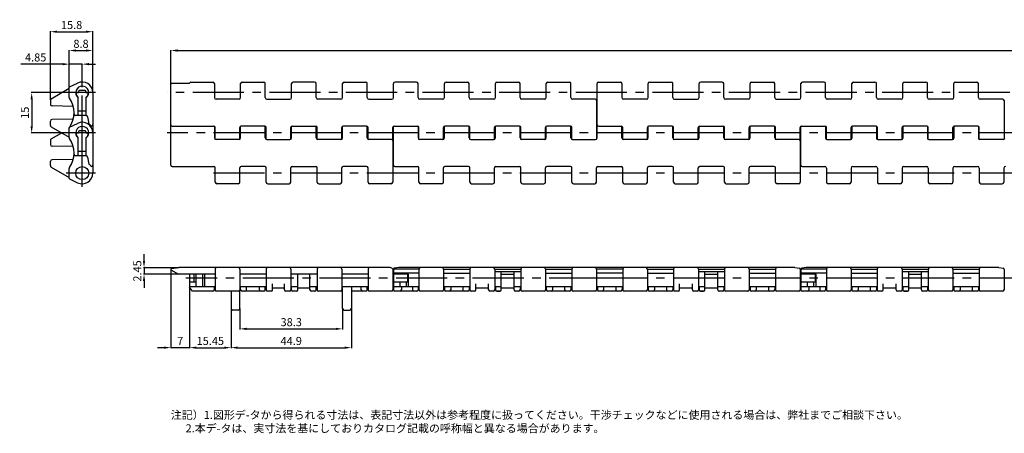
# Model space of a CAD drawing. Extents: x 448 to 1196, y 108 to 262.
# Drawn here: x 448 to 815, y 108 to 262 of the extents above; entities that cross this region are included whole.
import ezdxf

# ---------------------------------------------------------------- set-up
doc = ezdxf.new("R2010")
doc.units = 0
doc.linetypes.add('CENTER2', pattern=[28.575, 19.05, -3.175, 3.175, -3.175])
doc.layers.get('DEFPOINTS').update_dxf_attribs({"linetype": 'CONTINUOUS'})
for name, color, linetype in [('1', 7, 'CONTINUOUS'), ('2', 1, 'CONTINUOUS'), ('3', 6, 'CENTER2')]:
    doc.layers.add(name, color=color, linetype=linetype)
doc.styles.add('BIGFONT', font='txt', dxfattribs={"bigfont": 'bigfont'})
doc.dimstyles.get("Standard").update_dxf_attribs({"dimtxt": 3, "dimasz": 2.5, "dimexe": 0.18, "dimexo": 0.0625, "dimgap": 1, "dimtad": 1, "dimzin": 12, "dimdsep": 46, "dimtxsty": 'BIGFONT', "dimcen": -1, "dimadec": 0, "dimazin": 0, "dimtfac": 1, "dimtmove": 0, "dimatfit": 3, "dimfxl": 1, "dimtolj": 1, "dimtzin": 12, "dimarcsym": 0})

# ---------------------------------------------------------------- blocks, each defined once
blk = doc.blocks.new('*D0')
at = {"layer": '2', "color": 0, "lineweight": -2}
for p, q in [((504.28, 237.99), (504.28, 250.61)), ((506.78, 250.43), (1192.58, 250.43)), ((1195.08, 231.85), (1195.08, 250.61))]:
    blk.add_line(p, q, dxfattribs=at)
at = {"layer": '2', "color": 0}
for points in [[(506.78, 250.85), (506.78, 250.02), (504.28, 250.43)], [(1192.58, 250.85), (1192.58, 250.02), (1195.08, 250.43)]]:
    blk.add_solid(points, dxfattribs=at)
at = {"layer": 'DEFPOINTS', "color": 0}
for p in [(1195.08, 250.43), (504.28, 237.93), (1195.08, 231.79)]:
    blk.add_point(p, dxfattribs=at)
at = {"layer": '2', "color": 0, "insert": (849.68, 252.93), "char_height": 3, "attachment_point": 5, "style": 'BIGFONT'}
blk.add_mtext('\\A1;690.8', dxfattribs=at)
blk = doc.blocks.new('*D1')
at = {"layer": '2', "color": 0, "lineweight": -2}
for p, q in [((530.03, 154.28), (530.03, 146.56)), ((568.33, 154.28), (568.33, 146.56)), ((532.53, 146.74), (565.83, 146.74))]:
    blk.add_line(p, q, dxfattribs=at)
at = {"layer": '2', "color": 0}
for points in [[(532.53, 147.16), (532.53, 146.33), (530.03, 146.74)], [(565.83, 147.16), (565.83, 146.33), (568.33, 146.74)]]:
    blk.add_solid(points, dxfattribs=at)
at = {"layer": 'DEFPOINTS', "color": 0}
for p in [(530.03, 154.34), (568.33, 154.34), (568.33, 146.74)]:
    blk.add_point(p, dxfattribs=at)
at = {"layer": '2', "color": 0, "insert": (549.18, 149.24), "char_height": 3, "attachment_point": 5, "style": 'BIGFONT'}
blk.add_mtext('\\A1;38.3', dxfattribs=at)
blk = doc.blocks.new('*D2')
at = {"layer": '2', "color": 0, "lineweight": -2}
for p, q in [((526.73, 154.28), (526.73, 139.56)), ((571.63, 154.28), (571.63, 139.56)), ((529.23, 139.74), (569.13, 139.74))]:
    blk.add_line(p, q, dxfattribs=at)
at = {"layer": '2', "color": 0}
for points in [[(529.23, 140.16), (529.23, 139.33), (526.73, 139.74)], [(569.13, 140.16), (569.13, 139.33), (571.63, 139.74)]]:
    blk.add_solid(points, dxfattribs=at)
at = {"layer": 'DEFPOINTS', "color": 0}
for p in [(526.73, 154.34), (571.63, 154.34), (571.63, 139.74)]:
    blk.add_point(p, dxfattribs=at)
at = {"layer": '2', "color": 0, "insert": (549.18, 142.24), "char_height": 3, "attachment_point": 5, "style": 'BIGFONT'}
blk.add_mtext('\\A1;44.9', dxfattribs=at)
blk = doc.blocks.new('*D3')
at = {"layer": '2', "color": 0, "lineweight": -2}
for p, q in [((511.28, 162.18), (511.28, 139.56)), ((526.73, 154.28), (526.73, 139.56)), ((513.78, 139.74), (524.23, 139.74))]:
    blk.add_line(p, q, dxfattribs=at)
at = {"layer": '2', "color": 0}
for points in [[(513.78, 140.16), (513.78, 139.33), (511.28, 139.74)], [(524.23, 140.16), (524.23, 139.33), (526.73, 139.74)]]:
    blk.add_solid(points, dxfattribs=at)
at = {"layer": 'DEFPOINTS', "color": 0}
for p in [(511.28, 162.24), (526.73, 154.34), (526.73, 139.74)]:
    blk.add_point(p, dxfattribs=at)
at = {"layer": '2', "color": 0, "insert": (519, 142.24), "char_height": 3, "attachment_point": 5, "style": 'BIGFONT'}
blk.add_mtext('\\A1;15.45', dxfattribs=at)
blk = doc.blocks.new('*D4')
at = {"layer": '2', "color": 0, "lineweight": -2}
for p, q in [((504.28, 168.69), (504.28, 139.56)), ((511.28, 162.18), (511.28, 139.56)), ((501.78, 139.74), (499.28, 139.74)), ((511.28, 139.74), (504.28, 139.74)), ((513.78, 139.74), (516.28, 139.74))]:
    blk.add_line(p, q, dxfattribs=at)
at = {"layer": '2', "color": 0}
for points in [[(501.78, 140.16), (501.78, 139.33), (504.28, 139.74)], [(513.78, 140.16), (513.78, 139.33), (511.28, 139.74)]]:
    blk.add_solid(points, dxfattribs=at)
at = {"layer": 'DEFPOINTS', "color": 0}
for p in [(504.28, 168.75), (511.28, 162.24), (504.28, 139.74)]:
    blk.add_point(p, dxfattribs=at)
at = {"layer": '2', "color": 0, "insert": (507.78, 142.24), "char_height": 3, "attachment_point": 5, "style": 'BIGFONT'}
blk.add_mtext('\\A1;7', dxfattribs=at)
blk = doc.blocks.new('*D5')
at = {"layer": '2', "color": 0, "lineweight": -2}
for p, q in [((494.28, 172.04), (494.28, 174.54)), ((507.21, 169.54), (494.1, 169.54)), ((494.28, 169.54), (494.28, 167.09)), ((507.09, 167.09), (494.1, 167.09)), ((494.28, 164.59), (494.28, 162.09))]:
    blk.add_line(p, q, dxfattribs=at)
at = {"layer": '2', "color": 0}
for points in [[(493.86, 172.04), (494.69, 172.04), (494.28, 169.54)], [(493.86, 164.59), (494.69, 164.59), (494.28, 167.09)]]:
    blk.add_solid(points, dxfattribs=at)
at = {"layer": 'DEFPOINTS', "color": 0}
for p in [(507.28, 169.54), (494.28, 167.09), (507.15, 167.09)]:
    blk.add_point(p, dxfattribs=at)
at = {"layer": '2', "color": 0, "insert": (491.78, 168.32), "char_height": 3, "attachment_point": 5, "rotation": 90, "style": 'BIGFONT'}
blk.add_mtext('\\A1;2.45', dxfattribs=at)
blk = doc.blocks.new('*D14')
at = {"layer": '2', "color": 0, "lineweight": -2}
for p, q in [((465.12, 234.75), (452.19, 234.75)), ((452.37, 232.25), (452.37, 222.25)), ((465.12, 219.75), (452.19, 219.75))]:
    blk.add_line(p, q, dxfattribs=at)
at = {"layer": '2', "color": 0}
for points in [[(451.95, 232.25), (452.79, 232.25), (452.37, 234.75)], [(451.95, 222.25), (452.79, 222.25), (452.37, 219.75)]]:
    blk.add_solid(points, dxfattribs=at)
at = {"layer": 'DEFPOINTS', "color": 0}
for p in [(465.18, 234.75), (452.37, 219.75), (465.18, 219.75)]:
    blk.add_point(p, dxfattribs=at)
at = {"layer": '2', "color": 0, "insert": (449.87, 227.25), "char_height": 3, "attachment_point": 5, "rotation": 90, "style": 'BIGFONT'}
blk.add_mtext('\\A1;15', dxfattribs=at)
blk = doc.blocks.new('*D15')
at = {"layer": '2', "color": 0, "lineweight": -2}
for p, q in [((463.87, 245.35), (448.37, 245.35)), ((466.37, 236.6), (466.37, 245.53)), ((471.22, 245.35), (466.37, 245.35)), ((471.22, 239.96), (471.22, 245.53)), ((473.72, 245.35), (476.22, 245.35))]:
    blk.add_line(p, q, dxfattribs=at)
at = {"layer": '2', "color": 0}
for points in [[(463.87, 245.77), (463.87, 244.93), (466.37, 245.35)], [(473.72, 245.77), (473.72, 244.93), (471.22, 245.35)]]:
    blk.add_solid(points, dxfattribs=at)
at = {"layer": 'DEFPOINTS', "color": 0}
for p in [(471.22, 245.35), (471.22, 239.9), (466.37, 236.54)]:
    blk.add_point(p, dxfattribs=at)
at = {"layer": '2', "color": 0, "insert": (453.87, 247.85), "char_height": 3, "attachment_point": 5, "style": 'BIGFONT'}
blk.add_mtext('\\A1;4.85', dxfattribs=at)
blk = doc.blocks.new('*D16')
at = {"layer": '2', "color": 0, "lineweight": -2}
for p, q in [((466.37, 236.6), (466.37, 250.61)), ((468.87, 250.43), (472.67, 250.43)), ((475.17, 234.81), (475.17, 250.61))]:
    blk.add_line(p, q, dxfattribs=at)
at = {"layer": '2', "color": 0}
for points in [[(468.87, 250.85), (468.87, 250.02), (466.37, 250.43)], [(472.67, 250.85), (472.67, 250.02), (475.17, 250.43)]]:
    blk.add_solid(points, dxfattribs=at)
at = {"layer": 'DEFPOINTS', "color": 0}
for p in [(475.17, 250.43), (466.37, 236.54), (475.17, 234.75)]:
    blk.add_point(p, dxfattribs=at)
at = {"layer": '2', "color": 0, "insert": (470.77, 252.93), "char_height": 3, "attachment_point": 5, "style": 'BIGFONT'}
blk.add_mtext('\\A1;8.8', dxfattribs=at)
blk = doc.blocks.new('*D17')
at = {"layer": '2', "color": 0, "lineweight": -2}
for p, q in [((459.37, 232.03), (459.37, 257.61)), ((461.87, 257.43), (472.67, 257.43)), ((475.17, 234.81), (475.17, 257.61))]:
    blk.add_line(p, q, dxfattribs=at)
at = {"layer": '2', "color": 0}
for points in [[(461.87, 257.85), (461.87, 257.02), (459.37, 257.43)], [(472.67, 257.85), (472.67, 257.02), (475.17, 257.43)]]:
    blk.add_solid(points, dxfattribs=at)
at = {"layer": 'DEFPOINTS', "color": 0}
for p in [(475.17, 257.43), (459.37, 231.96), (475.17, 234.75)]:
    blk.add_point(p, dxfattribs=at)
at = {"layer": '2', "color": 0, "insert": (467.27, 259.93), "char_height": 3, "attachment_point": 5, "style": 'BIGFONT'}
blk.add_mtext('\\A1;15.8', dxfattribs=at)

msp = doc.modelspace()

# ---------------------------------------------------------------- linework, layer by layer
at = {"layer": '1', "color": 7}
for p, q in [((459.669, 232.484), (466.369, 236.352)), ((466.369, 232.976), (466.369, 236.6)), ((466.538, 236.87), (469.493, 238.305)), ((469.819, 235.184), (469.819, 234.783)), ((472.319, 235.484), (470.119, 235.484)), ((472.619, 235.184), (472.619, 234.783)), ((504.276, 222.616), (504.276, 237.928)), ((504.576, 238.228), (511.277, 238.228)), ((511.776, 238.702), (520.026, 238.702)), ((520.526, 238.202), (520.526, 232.889)), ((530.326, 232.889), (530.326, 238.102)), ((530.926, 238.702), (538.926, 238.702)), ((539.526, 232.889), (539.526, 238.102)), ((549.326, 232.889), (549.326, 238.102)), ((557.926, 238.702), (549.926, 238.702)), ((558.526, 232.889), (558.526, 238.102)), ((568.326, 232.889), (568.326, 238.102)), ((568.926, 238.702), (576.926, 238.702)), ((577.526, 232.889), (577.526, 238.102)), ((587.326, 232.889), (587.326, 238.102)), ((595.926, 238.702), (587.926, 238.702)), ((596.526, 232.889), (596.526, 238.102)), ((606.326, 232.889), (606.326, 238.102)), ((606.926, 238.702), (614.926, 238.702)), ((615.526, 232.889), (615.526, 238.102)), ((625.326, 232.889), (625.326, 238.102)), ((625.926, 238.702), (633.926, 238.702)), ((634.526, 232.889), (634.526, 238.102)), ((644.326, 232.889), (644.326, 238.102)), ((644.926, 238.702), (652.926, 238.702)), ((653.526, 232.889), (653.526, 238.102)), ((663.276, 222.716), (663.276, 238.202)), ((663.776, 238.702), (672.026, 238.702)), ((672.526, 238.202), (672.526, 232.889)), ((682.326, 232.889), (682.326, 238.102)), ((682.926, 238.702), (690.926, 238.702)), ((691.526, 232.889), (691.526, 238.102)), ((701.326, 232.889), (701.326, 238.102)), ((709.926, 238.702), (701.926, 238.702)), ((710.526, 232.889), (710.526, 238.102)), ((720.326, 232.889), (720.326, 238.102)), ((720.926, 238.702), (728.926, 238.702)), ((729.526, 232.889), (729.526, 238.102)), ((739.326, 232.889), (739.326, 238.102)), ((747.926, 238.702), (739.926, 238.702)), ((748.526, 232.889), (748.526, 238.102)), ((758.326, 232.889), (758.326, 238.102)), ((758.926, 238.702), (766.926, 238.702)), ((767.526, 232.889), (767.526, 238.102)), ((777.326, 232.889), (777.326, 238.102)), ((777.926, 238.702), (785.926, 238.702)), ((786.526, 232.889), (786.526, 238.102)), ((796.326, 232.889), (796.326, 238.102)), ((796.926, 238.702), (804.926, 238.702)), ((805.526, 232.889), (805.526, 238.102)), ((459.369, 231.964), (459.369, 230.375)), ((469.019, 234.783), (469.019, 234.112)), ((469.019, 234.783), (469.819, 234.783)), ((469.719, 226.252), (469.719, 233.039)), ((472.619, 234.783), (473.419, 234.783)), ((472.719, 226.252), (472.719, 233.039)), ((473.419, 234.112), (473.419, 234.783)), ((475.169, 234.752), (475.169, 219.752)), ((529.726, 232.289), (521.126, 232.289)), ((540.126, 232.289), (548.726, 232.289)), ((567.726, 232.289), (559.126, 232.289)), ((578.126, 232.289), (586.726, 232.289)), ((605.726, 232.289), (597.126, 232.289)), ((624.726, 232.289), (616.126, 232.289)), ((643.726, 232.289), (635.126, 232.289)), ((662.576, 232.289), (654.126, 232.289)), ((663.076, 231.789), (663.076, 217.401)), ((681.726, 232.289), (673.126, 232.289)), ((692.126, 232.289), (700.726, 232.289)), ((719.726, 232.289), (711.126, 232.289)), ((730.126, 232.289), (738.726, 232.289)), ((757.726, 232.289), (749.126, 232.289)), ((776.726, 232.289), (768.126, 232.289)), ((795.726, 232.289), (787.126, 232.289)), ((814.576, 232.289), (806.126, 232.289)), ((815.076, 231.789), (815.076, 217.356)), ((467.858, 229.637), (459.958, 229.775)), ((472.719, 227.827), (469.719, 227.827)), ((459.369, 222.54), (459.369, 224.13)), ((467.858, 224.867), (459.958, 224.73)), ((472.63, 226.252), (468.761, 226.252)), ((473.221, 225.756), (473.684, 223.128)), ((459.669, 222.021), (466.369, 218.152)), ((466.369, 217.976), (466.369, 221.6)), ((466.538, 221.87), (469.493, 223.305)), ((472.319, 220.484), (470.119, 220.484)), ((504.276, 207.716), (504.276, 222.928)), ((504.776, 222.216), (520.326, 222.216)), ((520.526, 222.174), (520.526, 217.889)), ((520.826, 217.369), (520.826, 221.716)), ((530.026, 217.369), (530.026, 221.716)), ((530.326, 217.889), (530.326, 222.174)), ((539.326, 222.216), (530.526, 222.216)), ((539.526, 217.889), (539.526, 222.174)), ((539.826, 217.369), (539.826, 221.716)), ((549.026, 217.369), (549.026, 221.716)), ((549.326, 217.889), (549.326, 222.174)), ((549.526, 222.216), (558.326, 222.216)), ((558.526, 217.889), (558.526, 222.174)), ((558.826, 217.369), (558.826, 221.716)), ((568.026, 217.369), (568.026, 221.716)), ((568.326, 217.889), (568.326, 222.174)), ((577.326, 222.216), (568.526, 222.216)), ((577.526, 217.889), (577.526, 222.174)), ((577.826, 217.369), (577.826, 221.716)), ((587.026, 217.006), (587.026, 221.716)), ((587.276, 207.716), (587.276, 222.149)), ((587.526, 222.216), (596.326, 222.216)), ((596.526, 222.174), (596.526, 217.889)), ((596.826, 217.369), (596.826, 221.716)), ((606.026, 217.369), (606.026, 221.716)), ((606.326, 217.889), (606.326, 222.174)), ((615.326, 222.216), (606.526, 222.216)), ((615.526, 217.889), (615.526, 222.174)), ((615.826, 217.369), (615.826, 221.716)), ((625.026, 217.369), (625.026, 221.716)), ((625.326, 217.889), (625.326, 222.174)), ((634.326, 222.216), (625.526, 222.216)), ((634.526, 217.889), (634.526, 222.174)), ((634.826, 217.369), (634.826, 221.716)), ((644.026, 217.369), (644.026, 221.716)), ((644.326, 217.889), (644.326, 222.174)), ((653.326, 222.216), (644.526, 222.216)), ((653.526, 217.889), (653.526, 222.174)), ((653.826, 217.369), (653.826, 221.716)), ((663.326, 217.889), (663.326, 223.102)), ((663.776, 222.216), (672.326, 222.216)), ((672.526, 217.889), (672.526, 222.174)), ((672.826, 217.369), (672.826, 221.716)), ((682.026, 217.369), (682.026, 221.716)), ((682.326, 217.889), (682.326, 222.174)), ((691.326, 222.216), (682.526, 222.216)), ((691.526, 217.889), (691.526, 222.174)), ((691.826, 217.369), (691.826, 221.716)), ((701.026, 217.369), (701.026, 221.716)), ((701.326, 217.889), (701.326, 222.174)), ((701.526, 222.216), (710.326, 222.216)), ((710.526, 217.889), (710.526, 222.174)), ((710.826, 217.369), (710.826, 221.716)), ((720.026, 217.369), (720.026, 221.716)), ((720.326, 217.889), (720.326, 222.174)), ((729.326, 222.216), (720.526, 222.216)), ((729.526, 217.889), (729.526, 222.174)), ((729.826, 217.369), (729.826, 221.716)), ((739.026, 217.006), (739.026, 221.716)), ((739.276, 207.716), (739.276, 222.103)), ((739.526, 222.216), (748.326, 222.216)), ((748.526, 222.136), (748.526, 217.789)), ((748.826, 217.369), (748.826, 221.716)), ((758.026, 217.369), (758.026, 221.716)), ((758.326, 222.136), (758.326, 217.789)), ((767.326, 222.216), (758.526, 222.216)), ((767.526, 222.136), (767.526, 217.789)), ((767.826, 217.369), (767.826, 221.716)), ((777.026, 217.369), (777.026, 221.716)), ((777.326, 222.136), (777.326, 217.789)), ((786.326, 222.216), (777.526, 222.216)), ((786.526, 222.136), (786.526, 217.789)), ((786.826, 217.369), (786.826, 221.716)), ((796.026, 217.369), (796.026, 221.716)), ((796.326, 222.136), (796.326, 217.789)), ((805.326, 222.216), (796.526, 222.216)), ((805.526, 222.136), (805.526, 217.789)), ((805.826, 217.369), (805.826, 221.716)), ((459.369, 216.964), (459.369, 215.375)), ((459.669, 217.484), (463.597, 219.752)), ((469.019, 219.783), (469.019, 219.112)), ((469.019, 219.783), (469.819, 219.783)), ((469.719, 211.252), (469.719, 218.039)), ((469.819, 220.184), (469.819, 219.783)), ((472.619, 220.184), (472.619, 219.783)), ((472.619, 219.783), (473.419, 219.783)), ((472.719, 211.252), (472.719, 218.039)), ((473.419, 219.112), (473.419, 219.783)), ((475.169, 219.752), (475.169, 204.752)), ((529.726, 217.289), (521.126, 217.289)), ((540.126, 217.289), (548.726, 217.289)), ((567.726, 217.289), (559.126, 217.289)), ((586.576, 217.289), (578.126, 217.289)), ((587.076, 216.789), (587.076, 201.402)), ((605.726, 217.289), (597.126, 217.289)), ((616.126, 217.289), (624.726, 217.289)), ((643.726, 217.289), (635.126, 217.289)), ((654.126, 217.289), (662.726, 217.289)), ((681.726, 217.289), (673.126, 217.289)), ((700.726, 217.289), (692.126, 217.289)), ((719.726, 217.289), (711.126, 217.289)), ((738.576, 217.289), (730.126, 217.289)), ((739.076, 216.789), (739.076, 201.402)), ((749.026, 217.289), (757.826, 217.289)), ((768.026, 217.289), (776.826, 217.289)), ((787.026, 217.289), (795.826, 217.289)), ((814.826, 217.289), (806.026, 217.289)), ((467.858, 214.637), (459.958, 214.775)), ((467.858, 209.867), (459.958, 209.73)), ((472.63, 211.252), (468.761, 211.252)), ((472.719, 212.827), (469.719, 212.827)), ((473.221, 210.756), (473.684, 208.128)), ((459.369, 207.54), (459.369, 209.13)), ((459.669, 207.021), (466.369, 203.152)), ((466.369, 202.904), (466.369, 206.529)), ((504.776, 207.216), (520.326, 207.216)), ((520.826, 201.402), (520.826, 206.716)), ((530.026, 201.402), (530.026, 206.716)), ((539.326, 207.216), (530.526, 207.216)), ((539.826, 201.402), (539.826, 206.716)), ((549.026, 201.402), (549.026, 206.716)), ((549.526, 207.216), (558.326, 207.216)), ((558.826, 201.402), (558.826, 206.716)), ((568.026, 201.402), (568.026, 206.716)), ((577.326, 207.216), (568.526, 207.216)), ((577.826, 201.402), (577.826, 206.716)), ((587.776, 207.216), (596.326, 207.216)), ((596.826, 201.402), (596.826, 206.716)), ((606.026, 201.402), (606.026, 206.716)), ((615.326, 207.216), (606.526, 207.216)), ((615.826, 201.402), (615.826, 206.716)), ((625.026, 201.402), (625.026, 206.716)), ((625.526, 207.216), (634.326, 207.216)), ((634.826, 201.402), (634.826, 206.716)), ((644.026, 201.402), (644.026, 206.716)), ((653.326, 207.216), (644.526, 207.216)), ((653.826, 201.402), (653.826, 206.716)), ((663.026, 201.402), (663.026, 206.716)), ((663.526, 207.216), (672.326, 207.216)), ((672.826, 201.402), (672.826, 206.716)), ((682.026, 201.402), (682.026, 206.716)), ((691.326, 207.216), (682.526, 207.216)), ((691.826, 201.402), (691.826, 206.716)), ((701.026, 201.402), (701.026, 206.716)), ((710.326, 207.216), (701.526, 207.216)), ((710.826, 201.402), (710.826, 206.716)), ((720.026, 201.402), (720.026, 206.716)), ((729.326, 207.216), (720.526, 207.216)), ((729.826, 201.402), (729.826, 206.716)), ((739.776, 207.216), (748.226, 207.216)), ((748.826, 206.616), (748.826, 201.402)), ((758.026, 206.616), (758.026, 201.402)), ((758.626, 207.216), (767.226, 207.216)), ((767.826, 206.616), (767.826, 201.402)), ((777.026, 206.616), (777.026, 201.402)), ((777.626, 207.216), (786.226, 207.216)), ((786.826, 206.616), (786.826, 201.402)), ((796.026, 206.616), (796.026, 201.402)), ((796.626, 207.216), (805.226, 207.216)), ((805.826, 206.616), (805.826, 201.402)), ((815.026, 206.616), (815.026, 201.402)), ((466.538, 202.634), (469.493, 201.199)), ((529.426, 200.802), (521.426, 200.802)), ((540.426, 200.802), (548.426, 200.802)), ((559.426, 200.802), (567.426, 200.802)), ((586.476, 200.802), (578.426, 200.802)), ((605.426, 200.802), (597.426, 200.802)), ((616.426, 200.802), (624.426, 200.802)), ((635.426, 200.802), (643.426, 200.802)), ((654.426, 200.802), (662.426, 200.802)), ((673.426, 200.802), (681.426, 200.802)), ((692.426, 200.802), (700.426, 200.802)), ((711.426, 200.802), (719.426, 200.802)), ((738.476, 200.802), (730.426, 200.802)), ((757.426, 200.802), (749.426, 200.802)), ((776.426, 200.802), (768.426, 200.802)), ((795.426, 200.802), (787.426, 200.802)), ((806.426, 200.802), (814.426, 200.802)), ((504.541, 169.225), (507.276, 169.544)), ((586.076, 169.544), (507.276, 169.544)), ((520.776, 169.044), (520.776, 161.244)), ((530.026, 169.044), (530.026, 161.244)), ((539.826, 169.044), (539.826, 161.244)), ((549.026, 169.044), (549.026, 161.244)), ((558.826, 169.044), (558.826, 161.244)), ((568.026, 169.044), (568.026, 161.244)), ((577.826, 169.044), (577.826, 161.244)), ((587.076, 168.962), (587.076, 161.244)), ((596.826, 169.044), (587.289, 169.044)), ((589.276, 169.544), (587.627, 169.342)), ((737.076, 169.544), (589.276, 169.544)), ((596.826, 169.044), (596.826, 161.244)), ((606.026, 169.044), (615.776, 169.044)), ((606.026, 169.044), (606.026, 161.244)), ((615.776, 169.044), (615.776, 161.244)), ((625.076, 169.044), (634.826, 169.044)), ((625.076, 169.044), (625.076, 161.244)), ((634.826, 169.044), (634.826, 161.244)), ((644.026, 169.044), (653.826, 169.044)), ((644.026, 169.044), (644.026, 161.244)), ((653.826, 169.044), (653.826, 161.244)), ((672.826, 169.044), (663.076, 169.044)), ((663.076, 169.044), (663.076, 161.244)), ((672.826, 169.044), (672.826, 161.244)), ((682.026, 169.044), (691.776, 169.044)), ((682.026, 169.044), (682.026, 161.244)), ((691.776, 169.044), (691.776, 161.244)), ((701.076, 169.044), (710.826, 169.044)), ((701.076, 169.044), (701.076, 161.244)), ((710.826, 169.044), (710.826, 161.244)), ((720.026, 169.044), (729.826, 169.044)), ((720.026, 169.044), (720.026, 161.244)), ((729.826, 169.044), (729.826, 161.244)), ((737.076, 169.544), (738.725, 169.342)), ((748.826, 169.044), (739.289, 169.044)), ((741.276, 169.544), (739.627, 169.342)), ((813.076, 169.544), (741.276, 169.544)), ((748.826, 169.044), (748.826, 161.244)), ((758.026, 169.044), (767.776, 169.044)), ((758.026, 169.044), (758.026, 161.244)), ((767.776, 169.044), (767.776, 161.244)), ((777.076, 169.044), (786.826, 169.044)), ((777.076, 169.044), (777.076, 161.244)), ((786.826, 169.044), (786.826, 161.244)), ((796.026, 169.044), (805.826, 169.044)), ((796.026, 169.044), (796.026, 161.244)), ((805.826, 169.044), (805.826, 161.244)), ((813.076, 169.544), (814.725, 169.342)), ((504.276, 168.927), (504.276, 168.754)), ((504.276, 168.754), (507.151, 167.094)), ((520.776, 167.094), (507.151, 167.094)), ((511.276, 167.094), (511.276, 162.244)), ((512.876, 167.094), (512.876, 164.094)), ((513.776, 162.495), (513.776, 167.094)), ((516.176, 162.495), (516.176, 167.094)), ((516.976, 162.495), (516.976, 167.094)), ((539.826, 167.094), (530.026, 167.094)), ((558.826, 167.094), (549.026, 167.094)), ((551.676, 161.244), (551.676, 167.094)), ((556.176, 161.244), (556.176, 167.094)), ((577.826, 167.094), (568.026, 167.094)), ((587.276, 168.945), (587.276, 161.244)), ((596.826, 167.544), (587.276, 167.544)), ((592.976, 167.094), (587.276, 167.094)), ((592.565, 167.094), (592.565, 164.094)), ((592.976, 162.495), (592.976, 167.094)), ((606.026, 167.544), (615.776, 167.544)), ((634.776, 168.044), (625.076, 168.044)), ((627.526, 161.244), (627.526, 168.044)), ((632.326, 167.044), (627.526, 167.044)), ((632.326, 161.244), (632.326, 168.044)), ((644.076, 167.544), (653.776, 167.544)), ((672.826, 167.544), (663.076, 167.544)), ((682.026, 167.544), (691.776, 167.544)), ((710.776, 168.044), (701.076, 168.044)), ((703.526, 161.244), (703.526, 168.044)), ((708.326, 167.044), (703.526, 167.044)), ((708.326, 161.244), (708.326, 168.044)), ((720.076, 167.544), (729.776, 167.544)), ((739.076, 168.945), (739.076, 161.244)), ((739.276, 168.945), (739.276, 161.244)), ((748.826, 167.544), (739.276, 167.544)), ((744.976, 167.094), (739.276, 167.094)), ((744.648, 167.094), (744.648, 164.094)), ((744.976, 162.495), (744.976, 167.094)), ((758.026, 167.544), (767.776, 167.544)), ((786.776, 168.044), (777.076, 168.044)), ((779.526, 161.244), (779.526, 168.044)), ((784.326, 167.044), (779.526, 167.044)), ((784.326, 161.244), (784.326, 168.044)), ((796.076, 167.544), (805.776, 167.544)), ((815.076, 168.945), (815.076, 161.244)), ((513.776, 164.094), (511.276, 164.094)), ((511.276, 162.495), (520.776, 162.495)), ((512.326, 160.744), (511.276, 162.244)), ((520.526, 161.344), (520.526, 162.495)), ((530.026, 162.495), (539.826, 162.495)), ((530.326, 161.344), (530.326, 162.495)), ((532.526, 161.344), (532.526, 162.495)), ((537.326, 161.344), (537.326, 162.495)), ((539.526, 161.344), (539.526, 162.495)), ((542.176, 161.244), (542.176, 163.519)), ((542.176, 161.998), (546.676, 161.998)), ((546.676, 161.244), (546.676, 163.519)), ((549.026, 162.495), (551.676, 162.495)), ((549.326, 161.244), (549.326, 162.495)), ((551.676, 161.998), (556.176, 161.998)), ((556.176, 162.495), (558.826, 162.495)), ((558.526, 161.244), (558.526, 162.495)), ((568.026, 162.495), (577.826, 162.495)), ((568.326, 154.344), (568.326, 162.495)), ((571.626, 162.495), (571.626, 154.344)), ((575.326, 161.344), (575.326, 162.495)), ((577.526, 161.344), (577.526, 162.495)), ((592.565, 164.094), (587.276, 164.094)), ((587.276, 162.495), (596.826, 162.495)), ((589.776, 162.495), (589.776, 164.094)), ((590.276, 162.495), (590.276, 161.244)), ((592.176, 162.495), (592.176, 164.094)), ((594.376, 162.495), (594.376, 161.244)), ((596.526, 162.495), (596.526, 161.244)), ((606.026, 162.495), (615.776, 162.495)), ((606.326, 162.495), (606.326, 161.244)), ((608.676, 162.495), (608.676, 161.244)), ((613.176, 162.495), (613.176, 161.244)), ((615.526, 162.495), (615.526, 161.244)), ((618.026, 161.244), (618.026, 163.519)), ((618.026, 161.998), (622.826, 161.998)), ((622.826, 161.244), (622.826, 163.519)), ((625.076, 162.495), (627.526, 162.495)), ((625.326, 162.495), (625.326, 161.244)), ((627.526, 161.998), (632.326, 161.998)), ((632.326, 162.495), (634.776, 162.495)), ((634.526, 162.495), (634.526, 161.244)), ((644.076, 162.495), (653.776, 162.495)), ((644.326, 162.495), (644.326, 161.244)), ((646.676, 162.495), (646.676, 161.244)), ((651.176, 162.495), (651.176, 161.244)), ((653.526, 162.495), (653.526, 161.244)), ((663.076, 162.495), (672.826, 162.495)), ((663.376, 162.495), (663.376, 161.244)), ((665.726, 162.495), (665.726, 161.244)), ((670.226, 162.495), (670.226, 161.244)), ((672.576, 162.495), (672.576, 161.244)), ((682.026, 162.495), (691.776, 162.495)), ((682.326, 162.495), (682.326, 161.244)), ((684.676, 162.495), (684.676, 161.244)), ((689.176, 162.495), (689.176, 161.244)), ((691.526, 162.495), (691.526, 161.244)), ((694.026, 161.244), (694.026, 163.519)), ((694.026, 161.998), (698.826, 161.998)), ((698.826, 161.244), (698.826, 163.519)), ((701.076, 162.495), (703.526, 162.495)), ((701.326, 162.495), (701.326, 161.244)), ((703.526, 161.998), (708.326, 161.998)), ((708.326, 162.495), (710.776, 162.495)), ((710.526, 162.495), (710.526, 161.244)), ((720.076, 162.495), (729.776, 162.495)), ((720.326, 162.495), (720.326, 161.244)), ((722.676, 162.495), (722.676, 161.244)), ((727.176, 162.495), (727.176, 161.244)), ((729.526, 162.495), (729.526, 161.244)), ((744.648, 164.094), (739.276, 164.094)), ((739.276, 162.495), (748.826, 162.495)), ((741.776, 162.495), (741.776, 164.094)), ((742.276, 162.495), (742.276, 161.244)), ((744.176, 162.495), (744.176, 164.094)), ((746.376, 162.495), (746.376, 161.244)), ((748.526, 162.495), (748.526, 161.244)), ((758.026, 162.495), (767.776, 162.495)), ((758.326, 162.495), (758.326, 161.244)), ((760.676, 162.495), (760.676, 161.244)), ((765.176, 162.495), (765.176, 161.244)), ((767.526, 162.495), (767.526, 161.244)), ((770.026, 161.244), (770.026, 163.519)), ((770.026, 161.998), (774.826, 161.998)), ((774.826, 161.244), (774.826, 163.519)), ((777.076, 162.495), (779.526, 162.495)), ((777.326, 162.495), (777.326, 161.244)), ((779.526, 161.998), (784.326, 161.998)), ((784.326, 162.495), (786.776, 162.495)), ((786.526, 162.495), (786.526, 161.244)), ((796.076, 162.495), (805.776, 162.495)), ((796.326, 162.495), (796.326, 161.244)), ((798.676, 162.495), (798.676, 161.244)), ((803.176, 162.495), (803.176, 161.244)), ((805.526, 162.495), (805.526, 161.244)), ((519.926, 160.744), (512.326, 160.744)), ((529.576, 160.744), (521.276, 160.744)), ((526.726, 160.744), (526.726, 154.344)), ((530.026, 154.344), (530.026, 161.244)), ((538.926, 160.744), (530.926, 160.744)), ((541.676, 160.744), (540.326, 160.744)), ((548.526, 160.744), (547.176, 160.744)), ((551.176, 160.744), (549.826, 160.744)), ((558.026, 160.744), (556.676, 160.744)), ((567.526, 160.744), (559.326, 160.744)), ((576.926, 160.744), (571.626, 160.744)), ((586.576, 160.744), (578.276, 160.744)), ((596.026, 160.744), (587.776, 160.744)), ((605.526, 160.744), (597.326, 160.744)), ((615.026, 160.744), (606.826, 160.744)), ((617.526, 160.744), (616.276, 160.744)), ((624.576, 160.744), (623.326, 160.744)), ((627.026, 160.744), (625.826, 160.744)), ((625.826, 160.744), (627.026, 160.744)), ((634.026, 160.744), (632.826, 160.744)), ((643.576, 160.744), (635.276, 160.744)), ((653.026, 160.744), (644.826, 160.744)), ((662.576, 160.744), (654.276, 160.744)), ((672.076, 160.744), (663.876, 160.744)), ((681.526, 160.744), (673.326, 160.744)), ((691.026, 160.744), (682.826, 160.744)), ((693.526, 160.744), (692.276, 160.744)), ((700.576, 160.744), (699.326, 160.744)), ((703.026, 160.744), (701.826, 160.744)), ((701.826, 160.744), (703.026, 160.744)), ((710.026, 160.744), (708.826, 160.744)), ((719.576, 160.744), (711.276, 160.744)), ((729.026, 160.744), (720.826, 160.744)), ((738.576, 160.744), (730.276, 160.744)), ((748.026, 160.744), (739.776, 160.744)), ((757.526, 160.744), (749.326, 160.744)), ((767.026, 160.744), (758.826, 160.744)), ((769.526, 160.744), (768.276, 160.744)), ((776.576, 160.744), (775.326, 160.744)), ((779.026, 160.744), (777.826, 160.744)), ((777.826, 160.744), (779.026, 160.744)), ((786.026, 160.744), (784.826, 160.744)), ((795.576, 160.744), (787.276, 160.744)), ((805.026, 160.744), (796.826, 160.744)), ((814.576, 160.744), (806.276, 160.744)), ((529.426, 153.744), (527.326, 153.744)), ((568.926, 153.744), (571.026, 153.744)), ((568.926, 153.744), (571.026, 153.744))]:
    msp.add_line(p, q, dxfattribs=at)
msp.add_circle((471.219, 204.752), 2.425, dxfattribs=at)
for centre, radius, start, end in [((466.669, 236.6), 0.3, 115.90273, 180), ((471.219, 234.752), 2.425, 308.21081, 231.78919), ((471.219, 234.752), 3.95, 0, 115.90273), ((470.119, 235.184), 0.3, 90, 180), ((472.319, 235.184), 0.3, 0, 90), ((504.576, 237.928), 0.3, 90, 180), ((511.776, 238.202), 0.5, 90, 177.10014), ((520.026, 238.202), 0.5, 0, 90), ((530.926, 238.102), 0.6, 90, 180), ((538.926, 238.102), 0.6, 0, 90), ((549.926, 238.102), 0.6, 90, 180), ((557.926, 238.102), 0.6, 0, 90), ((568.926, 238.102), 0.6, 90, 180), ((576.926, 238.102), 0.6, 0, 90), ((587.926, 238.102), 0.6, 90, 180), ((595.926, 238.102), 0.6, 0, 90), ((606.926, 238.102), 0.6, 90, 180), ((614.926, 238.102), 0.6, 0, 90), ((625.926, 238.102), 0.6, 90, 180), ((633.926, 238.102), 0.6, 0, 90), ((644.926, 238.102), 0.6, 90, 180), ((652.926, 238.102), 0.6, 0, 90), ((663.776, 238.202), 0.5, 90, 180), ((672.026, 238.202), 0.5, 0, 90), ((682.926, 238.102), 0.6, 90, 180), ((690.926, 238.102), 0.6, 0, 90), ((701.926, 238.102), 0.6, 90, 180), ((709.926, 238.102), 0.6, 0, 90), ((720.926, 238.102), 0.6, 90, 180), ((728.926, 238.102), 0.6, 0, 90), ((739.926, 238.102), 0.6, 90, 180), ((747.926, 238.102), 0.6, 0, 90), ((758.926, 238.102), 0.6, 90, 180), ((766.926, 238.102), 0.6, 0, 90), ((777.926, 238.102), 0.6, 90, 180), ((785.926, 238.102), 0.6, 0, 90), ((796.926, 238.102), 0.6, 90, 180), ((804.926, 238.102), 0.6, 0, 90), ((459.969, 231.964), 0.6, 120, 180), ((466.869, 232.976), 0.5, 180, 214.91521), ((458.669, 227.252), 9.5, 325.08479, 34.91521), ((471.219, 234.783), 2.3, 196.95743, 229.29429), ((471.219, 234.783), 2.3, 310.70571, 343.04257), ((521.126, 232.889), 0.6, 180, 270), ((529.726, 232.889), 0.6, 270, 0), ((540.126, 232.889), 0.6, 180, 270), ((548.726, 232.889), 0.6, 270, 0), ((559.126, 232.889), 0.6, 180, 270), ((567.726, 232.889), 0.6, 270, 0), ((578.126, 232.889), 0.6, 180, 270), ((586.726, 232.889), 0.6, 270, 0), ((597.126, 232.889), 0.6, 180, 270), ((605.726, 232.889), 0.6, 270, 0), ((616.126, 232.889), 0.6, 180, 270), ((624.726, 232.889), 0.6, 270, 0), ((635.126, 232.889), 0.6, 180, 270), ((643.726, 232.889), 0.6, 270, 0), ((654.126, 232.889), 0.6, 180, 270), ((662.576, 231.789), 0.5, 0, 90), ((673.126, 232.889), 0.6, 180, 270), ((681.726, 232.889), 0.6, 270, 0), ((692.126, 232.889), 0.6, 180, 270), ((700.726, 232.889), 0.6, 270, 0), ((711.126, 232.889), 0.6, 180, 270), ((719.726, 232.889), 0.6, 270, 0), ((730.126, 232.889), 0.6, 180, 270), ((738.726, 232.889), 0.6, 270, 0), ((749.126, 232.889), 0.6, 180, 270), ((757.726, 232.889), 0.6, 270, 0), ((768.126, 232.889), 0.6, 180, 270), ((776.726, 232.889), 0.6, 270, 0), ((787.126, 232.889), 0.6, 180, 270), ((795.726, 232.889), 0.6, 270, 0), ((806.126, 232.889), 0.6, 180, 270), ((814.576, 231.789), 0.5, 0, 90), ((459.969, 230.375), 0.6, 180, 269), ((459.969, 224.13), 0.6, 91, 180), ((468.761, 226.852), 0.6, 177.73027, 270), ((472.63, 225.652), 0.6, 10, 90), ((459.969, 222.54), 0.6, 180, 240), ((466.669, 221.6), 0.3, 115.90273, 180), ((466.869, 221.529), 0.5, 145.08479, 180), ((466.869, 221.529), 0.5, 145.08479, 180), ((471.219, 219.752), 2.425, 308.21081, 231.78919), ((471.219, 219.752), 3.95, 0, 115.90273), ((470.119, 220.184), 0.3, 90, 180), ((472.319, 220.184), 0.3, 0, 90), ((471.219, 219.852), 4.1, 35.20713, 53.03188), ((474.569, 222.816), 0.6, 270, 0), ((504.776, 222.716), 0.5, 180, 270), ((520.326, 221.716), 0.5, 0, 90), ((530.526, 221.716), 0.5, 90, 180), ((539.326, 221.716), 0.5, 0, 90), ((549.526, 221.716), 0.5, 90, 180), ((558.326, 221.716), 0.5, 0, 90), ((568.526, 221.716), 0.5, 90, 180), ((577.326, 221.716), 0.5, 0, 90), ((587.526, 221.716), 0.5, 90, 180), ((596.326, 221.716), 0.5, 0, 90), ((606.526, 221.716), 0.5, 90, 180), ((615.326, 221.716), 0.5, 0, 90), ((625.526, 221.716), 0.5, 90, 180), ((634.326, 221.716), 0.5, 0, 90), ((644.526, 221.716), 0.5, 90, 180), ((653.326, 221.716), 0.5, 0, 90), ((663.776, 222.716), 0.5, 180, 270), ((672.326, 221.716), 0.5, 0, 90), ((682.526, 221.716), 0.5, 90, 180), ((691.326, 221.716), 0.5, 0, 90), ((701.526, 221.716), 0.5, 90, 180), ((710.326, 221.716), 0.5, 0, 90), ((720.526, 221.716), 0.5, 90, 180), ((729.326, 221.716), 0.5, 0, 90), ((739.526, 221.716), 0.5, 90, 180), ((748.326, 221.716), 0.5, 0, 90), ((758.526, 221.716), 0.5, 90, 180), ((767.326, 221.716), 0.5, 0, 90), ((777.526, 221.716), 0.5, 90, 180), ((786.326, 221.716), 0.5, 0, 90), ((796.526, 221.716), 0.5, 90, 180), ((805.326, 221.716), 0.5, 0, 90), ((459.969, 216.964), 0.6, 120, 180), ((466.869, 217.976), 0.5, 180, 214.91521), ((458.669, 212.252), 9.5, 325.08479, 34.91521), ((471.219, 219.783), 2.3, 196.95743, 229.29429), ((471.219, 219.783), 2.3, 310.70571, 343.04257), ((521.126, 217.889), 0.6, 180, 270), ((529.726, 217.889), 0.6, 270, 0), ((540.126, 217.889), 0.6, 180, 270), ((548.726, 217.889), 0.6, 270, 0), ((559.126, 217.889), 0.6, 180, 270), ((567.726, 217.889), 0.6, 270, 0), ((578.126, 217.889), 0.6, 180, 270), ((586.576, 216.789), 0.5, 0, 90), ((597.126, 217.889), 0.6, 180, 270), ((605.726, 217.889), 0.6, 270, 0), ((616.126, 217.889), 0.6, 180, 270), ((624.726, 217.889), 0.6, 270, 0), ((635.126, 217.889), 0.6, 180, 270), ((643.726, 217.889), 0.6, 270, 0), ((654.126, 217.889), 0.6, 180, 270), ((662.726, 217.889), 0.6, 270, 0), ((673.126, 217.889), 0.6, 180, 270), ((681.726, 217.889), 0.6, 270, 0), ((692.126, 217.889), 0.6, 180, 270), ((700.726, 217.889), 0.6, 270, 0), ((711.126, 217.889), 0.6, 180, 270), ((719.726, 217.889), 0.6, 270, 0), ((730.126, 217.889), 0.6, 180, 270), ((738.576, 216.789), 0.5, 0, 90), ((749.026, 217.789), 0.5, 180, 270), ((757.826, 217.789), 0.5, 270, 0), ((768.026, 217.789), 0.5, 180, 270), ((776.826, 217.789), 0.5, 270, 0), ((787.026, 217.789), 0.5, 180, 270), ((795.826, 217.789), 0.5, 270, 0), ((806.026, 217.789), 0.5, 180, 270), ((814.826, 217.789), 0.5, 270, 0), ((459.969, 215.375), 0.6, 180, 269), ((459.969, 209.13), 0.6, 91, 180), ((468.761, 211.852), 0.6, 177.73027, 270), ((472.63, 210.652), 0.6, 10, 90), ((459.969, 207.54), 0.6, 180, 240), ((466.869, 206.529), 0.5, 145.08479, 180), ((466.869, 206.529), 0.5, 145.08479, 180), ((471.219, 204.852), 4.1, 35.20713, 53.03188), ((474.569, 207.816), 0.6, 270, 0), ((504.776, 207.716), 0.5, 180, 270), ((520.326, 206.716), 0.5, 0, 90), ((530.526, 206.716), 0.5, 90, 180), ((539.326, 206.716), 0.5, 0, 90), ((549.526, 206.716), 0.5, 90, 180), ((558.326, 206.716), 0.5, 0, 90), ((568.526, 206.716), 0.5, 90, 180), ((577.326, 206.716), 0.5, 0, 90), ((587.776, 207.716), 0.5, 180, 270), ((596.326, 206.716), 0.5, 0, 90), ((606.526, 206.716), 0.5, 90, 180), ((615.326, 206.716), 0.5, 0, 90), ((625.526, 206.716), 0.5, 90, 180), ((634.326, 206.716), 0.5, 0, 90), ((644.526, 206.716), 0.5, 90, 180), ((653.326, 206.716), 0.5, 0, 90), ((663.526, 206.716), 0.5, 90, 180), ((672.326, 206.716), 0.5, 0, 90), ((682.526, 206.716), 0.5, 90, 180), ((691.326, 206.716), 0.5, 0, 90), ((701.526, 206.716), 0.5, 90, 180), ((710.326, 206.716), 0.5, 0, 90), ((720.526, 206.716), 0.5, 90, 180), ((729.326, 206.716), 0.5, 0, 90), ((739.776, 207.716), 0.5, 180, 270), ((748.226, 206.616), 0.6, 0, 90), ((758.626, 206.616), 0.6, 90, 180), ((767.226, 206.616), 0.6, 0, 90), ((777.626, 206.616), 0.6, 90, 180), ((786.226, 206.616), 0.6, 0, 90), ((796.626, 206.616), 0.6, 90, 180), ((805.226, 206.616), 0.6, 0, 90), ((815.626, 206.616), 0.6, 90, 180), ((466.669, 202.904), 0.3, 180, 244.09727), ((471.219, 204.752), 3.95, 244.09727, 0), ((521.426, 201.402), 0.6, 180, 270), ((529.426, 201.402), 0.6, 270, 0), ((540.426, 201.402), 0.6, 180, 270), ((548.426, 201.402), 0.6, 270, 0), ((559.426, 201.402), 0.6, 180, 270), ((567.426, 201.402), 0.6, 270, 0), ((578.426, 201.402), 0.6, 180, 270), ((586.476, 201.402), 0.6, 270, 0), ((597.426, 201.402), 0.6, 180, 270), ((605.426, 201.402), 0.6, 270, 0), ((616.426, 201.402), 0.6, 180, 270), ((624.426, 201.402), 0.6, 270, 0), ((635.426, 201.402), 0.6, 180, 270), ((643.426, 201.402), 0.6, 270, 0), ((654.426, 201.402), 0.6, 180, 270), ((662.426, 201.402), 0.6, 270, 0), ((673.426, 201.402), 0.6, 180, 270), ((681.426, 201.402), 0.6, 270, 0), ((692.426, 201.402), 0.6, 180, 270), ((700.426, 201.402), 0.6, 270, 0), ((711.426, 201.402), 0.6, 180, 270), ((719.426, 201.402), 0.6, 270, 0), ((730.426, 201.402), 0.6, 180, 270), ((738.476, 201.402), 0.6, 270, 0), ((749.426, 201.402), 0.6, 180, 270), ((757.426, 201.402), 0.6, 270, 0), ((768.426, 201.402), 0.6, 180, 270), ((776.426, 201.402), 0.6, 270, 0), ((787.426, 201.402), 0.6, 180, 270), ((795.426, 201.402), 0.6, 270, 0), ((806.426, 201.402), 0.6, 180, 270), ((814.426, 201.402), 0.6, 270, 0), ((504.576, 168.927), 0.3, 96.65443, 180), ((521.276, 169.044), 0.5, 90, 180), ((529.526, 169.044), 0.5, 0, 90), ((540.326, 169.044), 0.5, 90, 180), ((548.526, 169.044), 0.5, 0, 90), ((559.326, 169.044), 0.5, 90, 180), ((567.526, 169.044), 0.5, 0, 90), ((578.326, 169.044), 0.5, 90, 180), ((586.076, 168.394), 1.15, 29.59185, 90), ((587.676, 168.945), 0.4, 97, 180), ((597.326, 169.044), 0.5, 90, 180), ((605.526, 169.044), 0.5, 0, 90), ((616.276, 169.044), 0.5, 90, 180), ((624.576, 169.044), 0.5, 0, 90), ((635.326, 169.044), 0.5, 90, 180), ((643.526, 169.044), 0.5, 0, 90), ((654.326, 169.044), 0.5, 90, 180), ((662.576, 169.044), 0.5, 0, 90), ((673.326, 169.044), 0.5, 90, 180), ((681.526, 169.044), 0.5, 0, 90), ((692.276, 169.044), 0.5, 90, 180), ((700.576, 169.044), 0.5, 0, 90), ((711.326, 169.044), 0.5, 90, 180), ((719.526, 169.044), 0.5, 0, 90), ((730.326, 169.044), 0.5, 90, 180), ((738.676, 168.945), 0.4, 0, 83), ((739.676, 168.945), 0.4, 97, 180), ((749.326, 169.044), 0.5, 90, 180), ((757.526, 169.044), 0.5, 0, 90), ((768.276, 169.044), 0.5, 90, 180), ((776.576, 169.044), 0.5, 0, 90), ((787.326, 169.044), 0.5, 90, 180), ((795.526, 169.044), 0.5, 0, 90), ((806.326, 169.044), 0.5, 90, 180), ((814.676, 168.945), 0.4, 0, 83), ((519.926, 161.344), 0.6, 270, 0), ((521.276, 161.244), 0.5, 180, 270), ((529.526, 161.244), 0.5, 270, 0), ((530.926, 161.344), 0.6, 180, 270), ((531.926, 161.344), 0.6, 270, 0), ((537.926, 161.344), 0.6, 180, 270), ((538.926, 161.344), 0.6, 270, 0), ((540.326, 161.244), 0.5, 180, 270), ((541.676, 161.244), 0.5, 270, 0), ((547.176, 161.244), 0.5, 180, 270), ((548.526, 161.244), 0.5, 270, 0), ((549.826, 161.244), 0.5, 180, 270), ((551.176, 161.244), 0.5, 270, 0), ((556.676, 161.244), 0.5, 180, 270), ((558.026, 161.244), 0.5, 270, 0), ((559.326, 161.244), 0.5, 180, 270), ((567.526, 161.244), 0.5, 270, 0), ((575.926, 161.344), 0.6, 180, 270), ((576.926, 161.344), 0.6, 270, 0), ((578.326, 161.244), 0.5, 180, 270), ((586.576, 161.244), 0.5, 270, 0), ((587.776, 161.244), 0.5, 180, 270), ((589.776, 161.244), 0.5, 270, 0), ((594.876, 161.244), 0.5, 180, 270), ((596.026, 161.244), 0.5, 270, 0), ((597.326, 161.244), 0.5, 180, 270), ((605.526, 161.244), 0.5, 270, 0), ((606.826, 161.244), 0.5, 180, 270), ((608.176, 161.244), 0.5, 270, 0), ((613.676, 161.244), 0.5, 180, 270), ((615.026, 161.244), 0.5, 270, 0), ((616.276, 161.244), 0.5, 180, 270), ((617.526, 161.244), 0.5, 270, 0), ((623.326, 161.244), 0.5, 180, 270), ((624.576, 161.244), 0.5, 270, 0), ((625.826, 161.244), 0.5, 180, 270), ((627.026, 161.244), 0.5, 270, 0), ((632.826, 161.244), 0.5, 180, 270), ((634.026, 161.244), 0.5, 270, 0), ((635.326, 161.244), 0.5, 180, 270), ((643.526, 161.244), 0.5, 270, 0), ((644.826, 161.244), 0.5, 180, 270), ((646.176, 161.244), 0.5, 270, 0), ((651.676, 161.244), 0.5, 180, 270), ((653.026, 161.244), 0.5, 270, 0), ((654.326, 161.244), 0.5, 180, 270), ((662.576, 161.244), 0.5, 270, 0), ((663.876, 161.244), 0.5, 180, 270), ((665.226, 161.244), 0.5, 270, 0), ((670.726, 161.244), 0.5, 180, 270), ((672.076, 161.244), 0.5, 270, 0), ((673.326, 161.244), 0.5, 180, 270), ((681.526, 161.244), 0.5, 270, 0), ((682.826, 161.244), 0.5, 180, 270), ((684.176, 161.244), 0.5, 270, 0), ((689.676, 161.244), 0.5, 180, 270), ((691.026, 161.244), 0.5, 270, 0), ((692.276, 161.244), 0.5, 180, 270), ((693.526, 161.244), 0.5, 270, 0), ((699.326, 161.244), 0.5, 180, 270), ((700.576, 161.244), 0.5, 270, 0), ((701.826, 161.244), 0.5, 180, 270), ((703.026, 161.244), 0.5, 270, 0), ((708.826, 161.244), 0.5, 180, 270), ((710.026, 161.244), 0.5, 270, 0), ((711.326, 161.244), 0.5, 180, 270), ((719.526, 161.244), 0.5, 270, 0), ((720.826, 161.244), 0.5, 180, 270), ((722.176, 161.244), 0.5, 270, 0), ((727.676, 161.244), 0.5, 180, 270), ((729.026, 161.244), 0.5, 270, 0), ((730.326, 161.244), 0.5, 180, 270), ((738.576, 161.244), 0.5, 270, 0), ((739.776, 161.244), 0.5, 180, 270), ((741.776, 161.244), 0.5, 270, 0), ((746.876, 161.244), 0.5, 180, 270), ((748.026, 161.244), 0.5, 270, 0), ((749.326, 161.244), 0.5, 180, 270), ((757.526, 161.244), 0.5, 270, 0), ((758.826, 161.244), 0.5, 180, 270), ((760.176, 161.244), 0.5, 270, 0), ((765.676, 161.244), 0.5, 180, 270), ((767.026, 161.244), 0.5, 270, 0), ((768.276, 161.244), 0.5, 180, 270), ((769.526, 161.244), 0.5, 270, 0), ((775.326, 161.244), 0.5, 180, 270), ((776.576, 161.244), 0.5, 270, 0), ((777.826, 161.244), 0.5, 180, 270), ((779.026, 161.244), 0.5, 270, 0), ((784.826, 161.244), 0.5, 180, 270), ((786.026, 161.244), 0.5, 270, 0), ((787.326, 161.244), 0.5, 180, 270), ((795.526, 161.244), 0.5, 270, 0), ((796.826, 161.244), 0.5, 180, 270), ((798.176, 161.244), 0.5, 270, 0), ((803.676, 161.244), 0.5, 180, 270), ((805.026, 161.244), 0.5, 270, 0), ((806.326, 161.244), 0.5, 180, 270), ((814.576, 161.244), 0.5, 270, 0), ((527.326, 154.344), 0.6, 180, 270), ((529.426, 154.344), 0.6, 270, 0), ((568.926, 154.344), 0.6, 180, 270), ((571.026, 154.344), 0.6, 270, 0)]:
    msp.add_arc(centre, radius, start, end, dxfattribs=at)
at = {"layer": '3', "linetype": 'CENTER2'}
for p, q in [((471.219, 214.603), (471.219, 239.902)), ((476.197, 234.752), (465.184, 234.752)), ((1188.732, 234.752), (502.876, 234.752)), ((471.219, 199.603), (471.219, 224.902)), ((476.197, 219.752), (465.184, 219.752)), ((476.197, 219.752), (465.184, 219.752)), ((1196.476, 219.752), (502.876, 219.752)), ((476.197, 204.752), (465.184, 204.752)), ((1196.476, 204.752), (517.823, 204.752)), ((664.476, 165.594), (509.876, 165.594)), ((1196.476, 165.594), (661.876, 165.594))]:
    msp.add_line(p, q, dxfattribs=at)

# ---------------------------------------------------------------- texts
at = {"layer": '2', "color": 1, "style": 'BIGFONT'}
for s, p in [('注記）1.図形デ-タから得られる寸法は、表記寸法以外は参考程度に扱ってください。干渉チェックなどに使用される場合は、弊社までご相談下さい。', (504.276, 113.192)), ('      2.本デ-タは、実寸法を基にしておりカタログ記載の呼称幅と異なる場合があります。', (504.276, 108.192))]:
    msp.add_text(s, height=3, dxfattribs=at).set_placement(p)

# ---------------------------------------------------------------- dimensions: what is measured, and where the dimension line sits
at = {"layer": '2'}
for base, p1, p2, picture, middle in [((475.169, 257.435), (459.369, 231.964), (475.169, 234.752), '*D17', (467.269, 259.935)), ((1195.076, 250.435), (504.276, 237.928), (1195.076, 231.789), '*D0', (849.676, 252.935)), ((504.276, 139.744), (511.276, 162.244), (504.276, 168.754), '*D4', (507.776, 142.244)), ((526.726, 139.744), (511.276, 162.244), (526.726, 154.344), '*D3', (519.001, 142.244)), ((571.626, 139.744), (526.726, 154.344), (571.626, 154.344), '*D2', (549.176, 142.244)), ((568.326, 146.744), (530.026, 154.344), (568.326, 154.344), '*D1', (549.176, 149.244))]:
    dim = msp.add_linear_dim(base=base, p1=p1, p2=p2, dimstyle='STANDARD', dxfattribs=at)
    dim.commit()
    dim.dimension.update_dxf_attribs({"geometry": picture, "text_midpoint": middle})
for base, p1, p2, angle, picture, middle in [((475.169, 250.435), (466.369, 236.538), (475.169, 234.752), 180, '*D16', (470.769, 252.935)), ((452.369, 219.752), (465.184, 234.752), (465.184, 219.752), 90, '*D14', (449.869, 227.252))]:
    dim = msp.add_linear_dim(base=base, p1=p1, p2=p2, angle=angle, dimstyle='STANDARD', dxfattribs=at)
    dim.commit()
    dim.dimension.update_dxf_attribs({"geometry": picture, "text_midpoint": middle})
for base, p1, p2, angle, picture, middle in [((471.219, 245.351), (466.369, 236.538), (471.219, 239.902), 180, '*D15', (453.869, 245.351)), ((494.276, 167.094), (507.276, 169.544), (507.151, 167.094), 90, '*D5', (494.276, 168.319))]:
    dim = msp.add_linear_dim(base=base, p1=p1, p2=p2, angle=angle, dimstyle='STANDARD', dxfattribs=at)
    dim.commit()
    dim.dimension.update_dxf_attribs({"geometry": picture, "text_midpoint": middle, "dimtype": 160})

doc.saveas('drawing.dxf')
